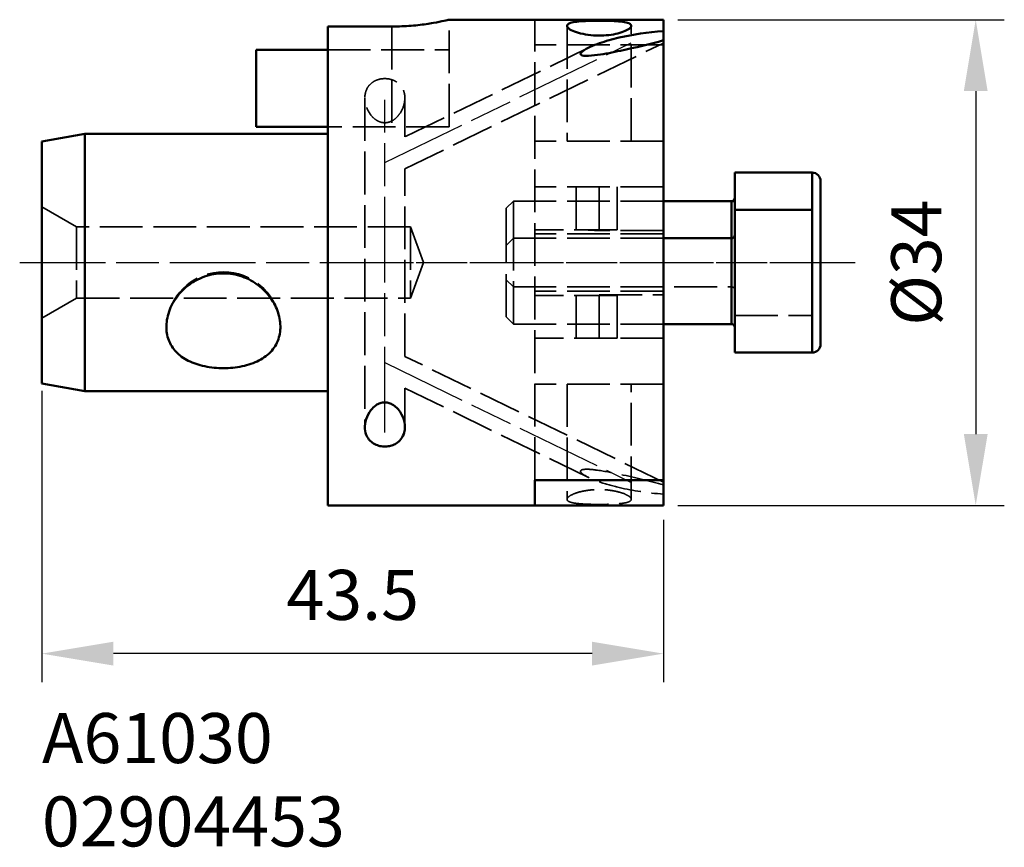
# Model space of a CAD drawing. Extents: x 159.8 to 228.7, y 102.8 to 160.7.
import ezdxf

# ---------------------------------------------------------------- set-up
doc = ezdxf.new("R2010")
doc.units = 0
doc.header["$PDMODE"] = 1
doc.linetypes.add('DASH', pattern=[3.75, 3, -0.75])
doc.linetypes.add('LONGDASH_DASH', pattern=[10.5, 6, -0.75, 3, -0.75])
for name, color, linetype, lineweight in [('1', 4, 'Continuous', 50), ('2', 7, 'Continuous', 25), ('4', 2, 'LONGDASH_DASH', 25), ('SK1', 4, 'Continuous', 50), ('SK2', 7, 'Continuous', 25), ('SK3', 1, 'DASH', 35), ('SK4', 2, 'LONGDASH_DASH', 25), ('SK6', 5, 'Continuous', 35)]:
    doc.layers.add(name, color=color, linetype=linetype, lineweight=lineweight)
doc.styles.add('STANDARD 3.5 mm', font='monos.ttf', dxfattribs={"height": 3.5})
doc.dimstyles.get("Standard").update_dxf_attribs({"dimtxt": 3.5, "dimasz": 5, "dimexe": 2, "dimexo": 1, "dimgap": 2.3, "dimtad": 1, "dimzin": 9, "dimdsep": 46, "dimtxsty": 'STANDARD 3.5 mm', "dimcen": 0.09, "dimadec": 0, "dimazin": 2, "dimtm": 1e-09, "dimtfac": 1, "dimtmove": 0, "dimatfit": 3, "dimfxl": 1, "dimtolj": 1, "dimarcsym": 0})

# ---------------------------------------------------------------- blocks, each defined once
blk = doc.blocks.new('*D1')
at = {"layer": 'DEFPOINTS', "color": 0}
for p in [(161.339, 135.744), (204.839, 126.729), (161.339, 116.357)]:
    blk.add_point(p, dxfattribs=at)
at = {"layer": 'SK2', "color": 0, "lineweight": -2}
for p, q in [((161.339, 134.744), (161.339, 114.357)), ((204.839, 125.729), (204.839, 114.357)), ((199.839, 116.357), (166.339, 116.357))]:
    blk.add_line(p, q, dxfattribs=at)
at = {"layer": 'SK2', "color": 0}
for points in [[(166.339, 117.19), (166.339, 115.524), (161.339, 116.357)], [(199.839, 117.19), (199.839, 115.524), (204.839, 116.357)]]:
    blk.add_solid(points, dxfattribs=at)
at = {"layer": 'SK2', "color": 0, "insert": (183.089, 120.469), "char_height": 3.5, "attachment_point": 5, "style": 'STANDARD 3.5 mm'}
blk.add_mtext('\\A1;43.5', dxfattribs=at)
blk = doc.blocks.new('*D2')
at = {"layer": '2', "color": 0, "lineweight": -2}
for p, q in [((205.839, 160.729), (228.693, 160.729)), ((226.693, 155.729), (226.693, 131.729)), ((205.839, 126.729), (228.693, 126.729))]:
    blk.add_line(p, q, dxfattribs=at)
at = {"layer": '2', "color": 0}
for points in [[(225.86, 155.729), (227.527, 155.729), (226.693, 160.729)], [(225.86, 131.729), (227.527, 131.729), (226.693, 126.729)]]:
    blk.add_solid(points, dxfattribs=at)
at = {"layer": 'DEFPOINTS', "color": 0}
for p in [(204.839, 160.729), (204.839, 126.729), (226.693, 126.729)]:
    blk.add_point(p, dxfattribs=at)
at = {"layer": '2', "color": 0, "insert": (222.53, 143.729), "char_height": 3.5, "attachment_point": 5, "rotation": 90, "style": 'STANDARD 3.5 mm'}
blk.add_mtext('\\A1;%%c34', dxfattribs=at)

msp = doc.modelspace()

# ---------------------------------------------------------------- linework, layer by layer
at = {"layer": '1'}
for p, q in [((204.839, 160.729), (189.791, 160.729)), ((204.839, 128.498), (204.839, 160.729)), ((181.339, 126.729), (181.339, 160.249)), ((185.829, 160.249), (181.339, 160.249)), ((176.329, 153.229), (176.329, 158.629)), ((176.329, 158.629), (181.339, 158.629)), ((176.329, 153.229), (181.339, 153.229)), ((215.239, 150.029), (209.839, 150.029)), ((209.839, 150.029), (209.839, 147.429)), ((215.239, 137.429), (215.239, 150.029)), ((215.839, 146.829), (215.839, 149.429)), ((209.839, 148.029), (204.839, 148.029)), ((209.589, 148.029), (209.589, 139.429)), ((215.239, 147.429), (209.839, 147.429)), ((209.839, 137.429), (209.839, 147.429)), ((215.839, 146.829), (215.839, 138.029)), ((209.589, 145.429), (204.839, 145.429)), ((204.839, 139.429), (209.589, 139.429)), ((215.839, 138.029), (215.839, 138.029)), ((209.839, 137.429), (215.239, 137.429)), ((204.839, 128.498), (195.839, 128.498)), ((195.839, 128.498), (195.839, 126.729)), ((204.839, 128.498), (204.839, 126.729)), ((181.339, 126.729), (204.839, 126.729)), ((204.839, 126.729), (195.839, 126.729))]:
    msp.add_line(p, q, dxfattribs=at)
for centre, start, end in [((215.239, 149.429), 0, 90), ((215.239, 138.029), 270, 0)]:
    msp.add_arc(centre, 0.6, start, end, dxfattribs=at)
at = {"layer": '1', "extrusion": (0, 0, -1)}
for centre, start, end in [((-209.589, 148.279), 180, 270), ((-209.589, 145.679), 180, 270), ((-209.589, 139.179), 90, 180)]:
    msp.add_arc(centre, 0.25, start, end, dxfattribs=at)
at = {"layer": '1'}
for points, knots in [([(189.838, 160.729), (189.839, 160.729), (189.832, 160.727), (189.773, 160.713), (189.654, 160.685), (189.288, 160.607), (189.035, 160.555), (188.423, 160.449), (188.054, 160.394), (187.251, 160.306), (186.806, 160.272), (186.357, 160.258), (186.182, 160.252), (186.005, 160.249), (185.829, 160.249)], [0, 0, 0, 0, 0.0661, 0.0661, 0.274687, 0.274687, 0.484994, 0.484994, 0.7005, 0.7005, 0.916919, 0.916919, 0.916919, 1, 1, 1, 1]), ([(198.089, 160.299), (198.089, 160.239), (198.135, 160.172), (198.311, 160.037), (198.443, 159.966), (198.775, 159.837), (198.981, 159.776), (199.431, 159.682), (199.68, 159.647), (200.174, 159.613), (200.425, 159.612), (200.899, 159.638), (201.129, 159.665), (201.551, 159.742), (201.748, 159.792), (202.093, 159.905), (202.242, 159.971), (202.467, 160.104), (202.543, 160.173), (202.604, 160.3), (202.588, 160.36), (202.468, 160.459), (202.363, 160.501), (202.082, 160.566), (201.905, 160.591), (201.504, 160.628), (201.276, 160.64), (200.799, 160.655), (200.544, 160.659), (200.043, 160.658), (199.79, 160.653), (199.32, 160.636), (199.097, 160.622), (198.712, 160.583), (198.544, 160.557), (198.286, 160.491), (198.192, 160.449), (198.106, 160.37), (198.089, 160.335), (198.089, 160.299)], [0, 0, 0, 0, 0.056196, 0.056196, 0.112356, 0.112356, 0.168916, 0.168916, 0.223577, 0.223577, 0.274884, 0.274884, 0.324408, 0.324408, 0.375065, 0.375065, 0.428657, 0.428657, 0.484757, 0.484757, 0.541189, 0.541189, 0.59617, 0.59617, 0.649637, 0.649637, 0.702409, 0.702409, 0.755069, 0.755069, 0.807764, 0.807764, 0.860457, 0.860457, 0.913112, 0.913112, 0.965882, 0.965882, 1, 1, 1, 1]), ([(204.839, 159.286), (203.896, 159.023), (202.875, 158.777), (201.304, 158.445), (200.773, 158.339), (199.94, 158.224), (199.655, 158.186), (199.224, 158.203), (199.057, 158.238), (199.021, 158.386), (199.097, 158.454), (199.471, 158.755), (199.914, 158.924), (200.793, 159.232), (201.261, 159.362), (202.706, 159.698), (203.722, 159.857), (204.839, 159.932)], [0, 0, 0, 0, 0.25, 0.25, 0.375, 0.375, 0.4375, 0.4375, 0.46875, 0.46875, 0.5, 0.5, 0.625, 0.625, 0.75, 0.75, 1, 1, 1, 1]), ([(185.339, 133.942), (185.226, 133.942), (185.111, 133.921), (184.904, 133.85), (184.808, 133.8), (184.582, 133.647), (184.464, 133.529), (184.212, 133.211), (184.102, 132.994), (183.959, 132.553), (183.927, 132.322), (183.955, 131.903), (184.006, 131.708), (184.174, 131.402), (184.271, 131.281), (184.491, 131.097), (184.607, 131.026), (184.845, 130.926), (184.966, 130.891), (185.217, 130.853), (185.351, 130.848), (185.597, 130.869), (185.714, 130.893), (185.934, 130.964), (186.038, 131.012), (186.262, 131.15), (186.372, 131.249), (186.575, 131.504), (186.652, 131.671), (186.752, 132.07), (186.752, 132.315), (186.654, 132.802), (186.555, 133.052), (186.317, 133.408), (186.215, 133.53), (185.999, 133.717), (185.892, 133.79), (185.685, 133.884), (185.59, 133.915), (185.441, 133.938), (185.39, 133.942), (185.339, 133.942)], [0, 0, 0, 0, 0.030761, 0.030761, 0.061062, 0.061062, 0.110804, 0.110804, 0.19015, 0.19015, 0.272989, 0.272989, 0.347295, 0.347295, 0.400924, 0.400924, 0.44264, 0.44264, 0.477597, 0.477597, 0.512741, 0.512741, 0.545139, 0.545139, 0.578896, 0.578896, 0.627809, 0.627809, 0.69425, 0.69425, 0.782909, 0.782909, 0.873008, 0.873008, 0.921965, 0.921965, 0.959216, 0.959216, 0.986236, 0.986236, 1, 1, 1, 1])]:
    msp.add_open_spline(points, degree=3, knots=knots, dxfattribs=at)
at = {"layer": '4'}
for p, q in [((185.339, 150.729), (202.589, 159.111)), ((185.339, 131.831), (185.339, 155.123)), ((181.339, 143.729), (218.255, 143.729)), ((185.339, 136.729), (202.589, 128.347))]:
    msp.add_line(p, q, dxfattribs=at)
at = {"layer": 'SK1'}
for p, q in [((164.339, 152.729), (161.339, 152.2)), ((164.339, 134.729), (164.339, 152.729)), ((181.339, 152.729), (164.339, 152.729)), ((161.339, 135.258), (161.339, 152.2)), ((161.339, 135.258), (164.339, 134.729)), ((164.339, 134.729), (181.339, 134.729))]:
    msp.add_line(p, q, dxfattribs=at)
msp.add_open_spline([(174.039, 136.34), (174.484, 136.34), (174.936, 136.384), (175.777, 136.559), (176.178, 136.693), (176.876, 137.054), (177.184, 137.286), (177.656, 137.832), (177.83, 138.151), (178.021, 138.826), (178.049, 139.188), (177.972, 139.904), (177.87, 140.267), (177.555, 140.959), (177.335, 141.296), (176.796, 141.906), (176.464, 142.183), (175.722, 142.627), (175.298, 142.794), (174.427, 142.979), (173.968, 142.998), (173.085, 142.882), (172.649, 142.749), (171.854, 142.353), (171.485, 142.085), (170.862, 141.461), (170.601, 141.096), (170.233, 140.348), (170.114, 139.956), (170.029, 139.219), (170.052, 138.863), (170.222, 138.221), (170.369, 137.926), (170.77, 137.407), (171.032, 137.179), (171.653, 136.8), (172.024, 136.649), (172.827, 136.433), (173.272, 136.368), (173.717, 136.348), (173.824, 136.343), (173.931, 136.34), (174.039, 136.34)], degree=3, knots=[0, 0, 0, 0, 0.053926, 0.053926, 0.107828, 0.107828, 0.16201, 0.16201, 0.214978, 0.214978, 0.265009, 0.265009, 0.31313, 0.31313, 0.361877, 0.361877, 0.413113, 0.413113, 0.466724, 0.466724, 0.520808, 0.520808, 0.574417, 0.574417, 0.628354, 0.628354, 0.682359, 0.682359, 0.734281, 0.734281, 0.783322, 0.783322, 0.831372, 0.831372, 0.880916, 0.880916, 0.933182, 0.933182, 0.987207, 0.987207, 0.987207, 1, 1, 1, 1], dxfattribs=at)
at = {"layer": 'SK3'}
for p, q in [((189.839, 153.229), (189.839, 160.729)), ((195.839, 128.498), (195.839, 160.729)), ((185.829, 160.249), (185.829, 153.229)), ((198.089, 160.299), (198.089, 152.229)), ((202.589, 152.229), (202.589, 160.294)), ((181.339, 158.629), (189.829, 158.629)), ((186.739, 150.297), (204.839, 159.092)), ((199.609, 158.775), (186.739, 152.521)), ((189.829, 153.229), (189.829, 158.629)), ((204.839, 158.96), (195.839, 158.96)), ((183.939, 155.249), (183.939, 132.209)), ((186.739, 152.521), (186.739, 155.24)), ((189.839, 153.229), (181.339, 153.229)), ((204.839, 152.229), (195.839, 152.229)), ((186.739, 137.161), (186.739, 150.297)), ((204.839, 149.029), (195.839, 149.029)), ((198.739, 149.029), (198.739, 146.029)), ((200.339, 145.978), (200.339, 149.029)), ((201.589, 149.029), (201.589, 146.029)), ((163.763, 146.229), (161.339, 147.629)), ((194.339, 148.029), (193.839, 147.529)), ((193.839, 147.529), (193.839, 144.929)), ((194.339, 148.029), (194.339, 145.429)), ((204.839, 148.029), (194.339, 148.029)), ((187.139, 146.229), (163.763, 146.229)), ((163.763, 146.229), (163.763, 141.229)), ((188.049, 143.729), (187.139, 146.229)), ((187.139, 146.229), (187.139, 141.229)), ((194.339, 145.429), (193.839, 144.929)), ((194.339, 139.429), (194.339, 145.429)), ((204.839, 145.429), (194.339, 145.429)), ((201.589, 146.029), (195.839, 146.029)), ((204.839, 145.737), (195.839, 145.737)), ((204.839, 145.978), (200.339, 145.978)), ((193.839, 139.929), (193.839, 144.929)), ((188.049, 143.729), (187.139, 141.229)), ((193.839, 142.529), (194.339, 142.029)), ((194.339, 142.029), (209.589, 142.029)), ((204.839, 141.721), (195.839, 141.721)), ((201.589, 141.429), (195.839, 141.429)), ((198.739, 141.429), (198.739, 138.429)), ((200.339, 141.48), (200.339, 138.429)), ((200.339, 141.48), (204.839, 141.48)), ((201.589, 138.429), (201.589, 141.429)), ((161.339, 139.829), (163.763, 141.229)), ((163.763, 141.229), (187.139, 141.229)), ((193.839, 139.929), (194.339, 139.429)), ((209.839, 140.029), (215.239, 140.029)), ((194.339, 139.429), (204.839, 139.429)), ((201.589, 138.429), (195.839, 138.429)), ((204.839, 138.429), (201.589, 138.429)), ((204.839, 128.366), (186.739, 137.161)), ((204.839, 135.229), (195.839, 135.229)), ((198.089, 135.229), (198.089, 127.159)), ((202.589, 127.164), (202.589, 135.229)), ((186.739, 134.937), (199.609, 128.683)), ((186.739, 132.218), (186.739, 134.937))]:
    msp.add_line(p, q, dxfattribs=at)
msp.add_arc((174.039, 139.079), 4, 9.8111, 169.89538, dxfattribs=at)
at = {"layer": 'SK3', "extrusion": (0, 0, -1)}
msp.add_arc((-209.589, 141.779), 0.25, 90, 180, dxfattribs=at)
at = {"layer": 'SK3'}
for points, knots in [([(185.339, 153.516), (185.226, 153.516), (185.111, 153.537), (184.904, 153.608), (184.808, 153.658), (184.582, 153.811), (184.464, 153.928), (184.212, 154.247), (184.102, 154.464), (183.959, 154.905), (183.927, 155.136), (183.955, 155.555), (184.006, 155.75), (184.174, 156.056), (184.271, 156.177), (184.491, 156.361), (184.607, 156.432), (184.845, 156.532), (184.966, 156.567), (185.217, 156.605), (185.351, 156.61), (185.597, 156.589), (185.714, 156.565), (185.934, 156.494), (186.038, 156.446), (186.262, 156.308), (186.372, 156.209), (186.575, 155.954), (186.652, 155.787), (186.752, 155.388), (186.752, 155.143), (186.654, 154.656), (186.555, 154.406), (186.317, 154.05), (186.215, 153.928), (185.999, 153.741), (185.892, 153.668), (185.685, 153.574), (185.59, 153.543), (185.441, 153.52), (185.39, 153.516), (185.339, 153.516)], [0, 0, 0, 0, 0.030761, 0.030761, 0.061062, 0.061062, 0.110804, 0.110804, 0.19015, 0.19015, 0.272989, 0.272989, 0.347295, 0.347295, 0.400924, 0.400924, 0.44264, 0.44264, 0.477597, 0.477597, 0.512741, 0.512741, 0.545139, 0.545139, 0.578896, 0.578896, 0.627809, 0.627809, 0.69425, 0.69425, 0.782909, 0.782909, 0.873008, 0.873008, 0.921965, 0.921965, 0.959216, 0.959216, 0.986236, 0.986236, 1, 1, 1, 1]), ([(199.131, 146.029), (199.248, 146.029), (199.39, 146.02), (199.698, 146), (199.87, 145.989), (200.142, 145.98), (200.24, 145.978), (200.339, 145.978)], [0, 0, 0, 0, 0.392834, 0.392834, 0.785299, 0.785299, 1, 1, 1, 1]), ([(204.839, 128.172), (203.896, 128.435), (202.875, 128.681), (201.304, 129.013), (200.773, 129.119), (199.94, 129.234), (199.655, 129.272), (199.224, 129.255), (199.057, 129.22), (199.021, 129.072), (199.097, 129.004), (199.471, 128.703), (199.914, 128.534), (200.793, 128.226), (201.261, 128.096), (202.706, 127.76), (203.722, 127.6), (204.839, 127.525)], [0, 0, 0, 0, 0.25, 0.25, 0.375, 0.375, 0.4375, 0.4375, 0.46875, 0.46875, 0.5, 0.5, 0.625, 0.625, 0.75, 0.75, 1, 1, 1, 1]), ([(198.089, 127.159), (198.089, 127.219), (198.135, 127.286), (198.311, 127.421), (198.443, 127.492), (198.775, 127.621), (198.981, 127.682), (199.431, 127.776), (199.68, 127.81), (200.174, 127.845), (200.425, 127.846), (200.899, 127.82), (201.129, 127.792), (201.551, 127.716), (201.748, 127.666), (202.093, 127.553), (202.242, 127.487), (202.467, 127.354), (202.543, 127.285), (202.604, 127.158), (202.588, 127.098), (202.468, 126.999), (202.363, 126.957), (202.082, 126.892), (201.905, 126.867), (201.504, 126.83), (201.276, 126.818), (200.799, 126.803), (200.544, 126.799), (200.043, 126.8), (199.79, 126.805), (199.32, 126.822), (199.097, 126.836), (198.712, 126.875), (198.544, 126.901), (198.286, 126.967), (198.192, 127.009), (198.106, 127.088), (198.089, 127.123), (198.089, 127.159)], [0, 0, 0, 0, 0.056196, 0.056196, 0.112356, 0.112356, 0.168916, 0.168916, 0.223577, 0.223577, 0.274884, 0.274884, 0.324408, 0.324408, 0.375065, 0.375065, 0.428657, 0.428657, 0.484757, 0.484757, 0.541189, 0.541189, 0.59617, 0.59617, 0.649637, 0.649637, 0.702409, 0.702409, 0.755069, 0.755069, 0.807764, 0.807764, 0.860457, 0.860457, 0.913112, 0.913112, 0.965882, 0.965882, 1, 1, 1, 1])]:
    msp.add_open_spline(points, degree=3, knots=knots, dxfattribs=at)
at = {"layer": 'SK4'}
msp.add_line((159.782, 143.729), (217.185, 143.729), dxfattribs=at)

# ---------------------------------------------------------------- texts
at = {"layer": 'SK6', "insert": (161.339, 112.198), "char_height": 3.5, "attachment_point": 1, "style": 'STANDARD 3.5 mm'}
msp.add_mtext_dynamic_manual_height_columns('A61030\\P02904453', width=32.49622, gutter_width=25, heights=[0], dxfattribs=at)

# ---------------------------------------------------------------- dimensions: what is measured, and where the dimension line sits
at = {"layer": '2'}
dim = msp.add_linear_dim(base=(226.693, 126.729), p1=(204.839, 160.729), p2=(204.839, 126.729), angle=90, text='%%c<>', dimstyle='STANDARD', override={"dimtol": 0, "dimlim": 0, "dimtp": 0, "dimtm": 1e-09, "dimtfac": 0.707107, "dimtdec": 2, "dimtolj": 1, "dimtzin": 8}, dxfattribs=at)
dim.commit()
dim.dimension.update_dxf_attribs({"geometry": '*D2', "text_midpoint": (222.53, 143.729)})
at = {"layer": 'SK2'}
dim = msp.add_linear_dim(base=(161.339, 116.357), p1=(204.839, 126.729), p2=(161.339, 135.744), dimstyle='STANDARD', override={"dimtol": 0, "dimlim": 0, "dimtp": 0, "dimtm": 1e-09, "dimtfac": 0.707107, "dimtdec": 2, "dimtolj": 1, "dimtzin": 8}, dxfattribs=at)
dim.commit()
dim.dimension.update_dxf_attribs({"geometry": '*D1', "text_midpoint": (183.089, 120.469)})

doc.saveas('drawing.dxf')
